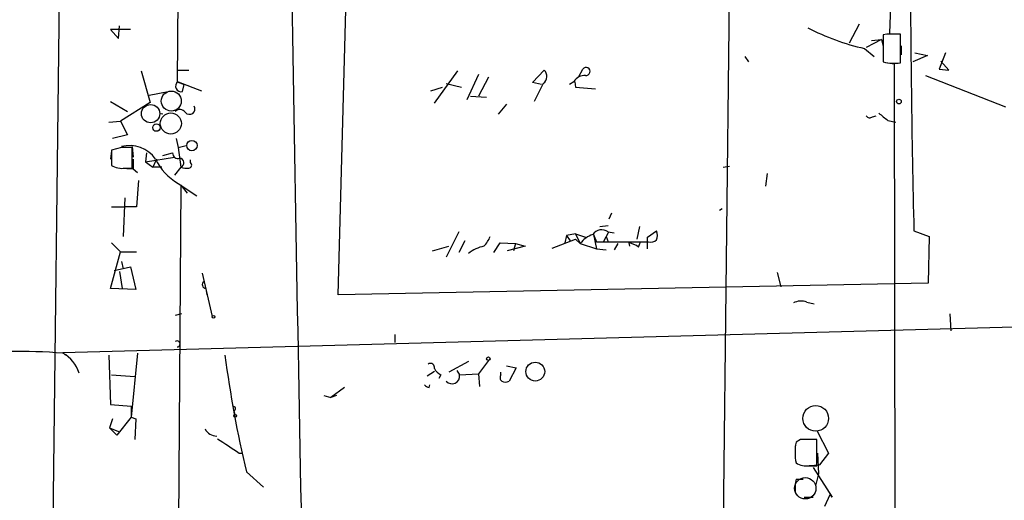
# Model space of a CAD drawing. Extents: x 4 to 746, y 3223 to 4104.
# Drawn here: x 394 to 486, y 3424 to 3469 of the extents above; entities that cross this region are included whole.
import ezdxf

# ---------------------------------------------------------------- set-up
doc = ezdxf.new("R2010")
doc.units = 0
doc.header["$MEASUREMENT"] = 0
doc.layers.add('MAIN', color=5, linetype='CONTINUOUS')

msp = doc.modelspace()

# ---------------------------------------------------------------- linework, layer by layer
at = {"layer": 'MAIN'}
for p, q in [((397.8487, 3507.7805), (395.9013, 3345.8131)), ((476.758, 3504.3091), (475.5727, 3467.8178)), ((408.686, 3479.7558), (408.5167, 3463.2458)), ((423.672, 3443.1798), (424.6033, 3478.4858)), ((460.502, 3472.8131), (459.4013, 3376.8858)), ((472.694, 3468.6645), (471.7627, 3466.8865)), ((404.114, 3468.1565), (402.2513, 3468.1565)), ((402.2513, 3468.1565), (403.0133, 3467.3098)), ((403.0133, 3467.3098), (403.098, 3468.4951)), ((475.3187, 3467.7331), (474.98, 3467.6485)), ((474.98, 3467.6485), (474.98, 3465.1085)), ((476.5887, 3465.0238), (476.5887, 3467.7331)), ((474.8107, 3467.2251), (473.3713, 3466.4631)), ((473.8793, 3467.1405), (474.8107, 3467.2251)), ((474.8107, 3467.2251), (474.98, 3466.6325)), ((473.202, 3466.3785), (474.1333, 3465.6165)), ((476.6733, 3466.6325), (476.6733, 3465.7858)), ((477.9433, 3465.9551), (479.1287, 3465.7011)), ((480.822, 3465.9551), (480.2293, 3464.4311)), ((461.9413, 3465.6165), (462.28, 3465.1085)), ((475.4033, 3465.0238), (475.996, 3464.9391)), ((475.996, 3464.9391), (476.0807, 3396.6131)), ((479.1287, 3465.7011), (477.774, 3465.1085)), ((481.1607, 3464.3465), (480.3987, 3465.1931)), ((405.13, 3464.2618), (405.9767, 3461.2985)), ((408.5167, 3464.3465), (409.6173, 3464.3465)), ((432.7313, 3461.2138), (434.9327, 3464.2618)), ((436.88, 3463.9231), (435.7793, 3461.5525)), ((441.96, 3463.1611), (443.0607, 3464.3465)), ((446.278, 3463.6691), (446.7013, 3464.4311)), ((480.2293, 3464.4311), (481.1607, 3464.3465)), ((408.5167, 3463.2458), (409.194, 3462.9918)), ((408.6013, 3463.2458), (410.8027, 3462.3991)), ((409.0247, 3462.3145), (409.194, 3462.9918)), ((433.832, 3463.0765), (435.2713, 3462.7378)), ((437.8113, 3463.6691), (436.88, 3461.8911)), ((442.8067, 3462.9918), (441.96, 3463.1611)), ((442.976, 3463.0765), (442.1293, 3461.3831)), ((445.8547, 3463.2458), (445.4313, 3462.9918)), ((445.9393, 3463.2458), (446.024, 3462.7378)), ((478.9593, 3463.8385), (486.4947, 3460.8751)), ((405.892, 3461.9758), (407.67, 3462.3145)), ((432.3927, 3462.3991), (433.4933, 3462.7378)), ((446.024, 3462.7378), (447.8867, 3462.5685)), ((402.2513, 3461.3831), (403.86, 3460.4518)), ((405.9767, 3461.2985), (403.1827, 3459.5205)), ((436.118, 3461.8911), (437.642, 3461.8065)), ((439.5047, 3461.1291), (438.7427, 3460.1978)), ((402.082, 3459.4358), (403.1827, 3459.5205)), ((403.1827, 3459.5205), (403.86, 3458.2505)), ((473.964, 3459.9438), (474.3027, 3460.0285)), ((475.4033, 3459.6051), (476.1653, 3459.4358)), ((403.86, 3458.2505), (402.4207, 3457.9118)), ((408.432, 3457.9118), (408.6013, 3457.0651)), ((402.336, 3456.7265), (402.2513, 3455.9645)), ((403.2673, 3457.0651), (402.336, 3456.8111)), ((402.336, 3456.8111), (402.336, 3455.3718)), ((404.2833, 3457.1498), (404.368, 3456.1338)), ((404.2833, 3455.1178), (404.2833, 3457.0651)), ((405.638, 3456.5571), (405.5533, 3455.7105)), ((407.162, 3456.3031), (408.0933, 3456.5571)), ((408.6013, 3457.0651), (409.3633, 3457.2345)), ((408.6013, 3457.0651), (408.8553, 3455.2025)), ((404.368, 3455.9645), (404.368, 3455.0331)), ((405.5533, 3455.7105), (408.2627, 3456.1338)), ((405.5533, 3455.7105), (406.2307, 3455.2025)), ((406.5693, 3455.9645), (406.2307, 3455.2025)), ((409.7867, 3455.6258), (409.7867, 3455.8798)), ((403.1827, 3455.1178), (404.368, 3455.0331)), ((403.606, 3455.1178), (404.2833, 3455.1178)), ((404.368, 3455.0331), (404.7913, 3454.6945)), ((407.0773, 3455.2025), (406.2307, 3455.2025)), ((408.8553, 3455.2025), (408.2627, 3454.4405)), ((459.9093, 3455.2025), (460.502, 3455.2871)), ((404.876, 3453.9325), (404.7067, 3451.4771)), ((464.058, 3454.6098), (463.8887, 3453.4245)), ((408.8553, 3453.5091), (408.178, 3347.8451)), ((408.6013, 3453.6785), (410.3793, 3452.4931)), ((408.8553, 3453.5091), (409.448, 3452.7471)), ((403.606, 3452.3238), (403.4367, 3448.6831)), ((402.336, 3451.4771), (403.5213, 3451.4771)), ((404.7067, 3451.4771), (403.5213, 3451.4771)), ((459.5707, 3451.1385), (459.8247, 3451.3078)), ((449.4107, 3450.8845), (449.1567, 3450.2918)), ((435.0173, 3449.1065), (433.832, 3446.7358)), ((448.31, 3449.6145), (449.072, 3449.6991)), ((448.6487, 3448.1751), (449.1567, 3449.1065)), ((449.072, 3449.1065), (449.6647, 3449.0218)), ((452.0353, 3449.6145), (451.7813, 3448.4291)), ((452.7973, 3448.5985), (453.644, 3449.1911)), ((477.8587, 3449.1911), (479.298, 3448.6831)), ((435.61, 3448.2598), (435.0173, 3447.1591)), ((443.8227, 3447.5825), (446.024, 3448.4291)), ((445.1773, 3448.7678), (445.008, 3448.0905)), ((446.024, 3448.9371), (445.1773, 3448.7678)), ((445.1773, 3448.7678), (445.516, 3448.2598)), ((446.024, 3448.9371), (446.9553, 3448.5985)), ((446.024, 3448.9371), (446.4473, 3448.0058)), ((446.024, 3448.4291), (446.4473, 3448.0058)), ((447.7173, 3448.8525), (447.9713, 3447.4978)), ((447.7173, 3448.8525), (447.9713, 3448.1751)), ((447.9713, 3448.1751), (452.882, 3448.1751)), ((448.9027, 3448.6831), (449.072, 3448.1751)), ((451.9507, 3447.6671), (452.12, 3448.1751)), ((452.7973, 3447.4978), (452.7973, 3448.5985)), ((479.298, 3448.6831), (479.2133, 3444.2805)), ((402.2513, 3443.7725), (403.1827, 3447.2438)), ((402.336, 3448.0905), (403.1827, 3447.2438)), ((403.1827, 3447.2438), (404.7067, 3447.2438)), ((432.562, 3447.3285), (434.086, 3447.7518)), ((438.3193, 3447.1591), (438.912, 3448.0905)), ((438.912, 3448.0905), (440.3513, 3448.0058)), ((441.2827, 3447.7518), (439.5893, 3447.3285)), ((440.3513, 3448.0058), (440.182, 3447.3285)), ((440.3513, 3448.0058), (441.2827, 3447.7518)), ((446.4473, 3448.0058), (447.9713, 3447.4978)), ((447.9713, 3447.4978), (448.9027, 3447.4131)), ((450.0033, 3448.0058), (449.6647, 3447.4131)), ((451.0193, 3448.0905), (451.104, 3447.7518)), ((403.2673, 3446.3125), (403.4367, 3445.6351)), ((402.59, 3445.4658), (404.114, 3445.8045)), ((404.114, 3445.8045), (404.622, 3443.6878)), ((403.098, 3445.3811), (403.352, 3443.7725)), ((410.8873, 3445.2118), (411.8187, 3441.1478)), ((464.9893, 3445.2965), (465.328, 3443.9418)), ((404.622, 3443.6878), (402.2513, 3443.7725)), ((411.226, 3443.7725), (411.3107, 3443.1798)), ((479.2133, 3444.2805), (423.672, 3443.1798)), ((467.7833, 3442.5025), (468.4607, 3442.3331)), ((408.94, 3441.4018), (408.3473, 3441.2325)), ((481.2453, 3441.4018), (481.33, 3439.7931)), ((397.764, 3437.7611), (504.444, 3440.6398)), ((429.006, 3439.4545), (429.006, 3438.6925)), ((397.764, 3437.7611), (398.018, 3437.5071)), ((402.082, 3437.5071), (402.2513, 3432.8505)), ((404.7913, 3437.6765), (404.1987, 3431.6651)), ((435.9487, 3436.9145), (434.086, 3435.8985)), ((437.8113, 3436.9991), (436.88, 3435.7291)), ((439.5047, 3436.4911), (440.436, 3436.3218)), ((440.436, 3436.3218), (439.7587, 3435.0518)), ((402.336, 3435.6445), (404.5373, 3435.4751)), ((432.054, 3435.5598), (432.7313, 3435.9831)), ((433.324, 3435.6445), (433.1547, 3435.3058)), ((434.848, 3436.0678), (435.102, 3435.6445)), ((435.102, 3435.6445), (436.88, 3435.7291)), ((436.88, 3435.7291), (436.9647, 3434.5438)), ((438.9967, 3435.6445), (438.9967, 3435.8985)), ((424.2647, 3434.4591), (422.9947, 3433.5278)), ((432.2233, 3434.4591), (432.308, 3434.7131)), ((422.3173, 3433.6971), (422.9947, 3433.5278)), ((423.5027, 3433.6971), (422.9947, 3433.5278)), ((402.2513, 3432.8505), (404.1987, 3432.6811)), ((404.1987, 3432.6811), (404.1987, 3431.6651)), ((402.4207, 3431.4958), (402.1667, 3430.6491)), ((404.1987, 3431.6651), (402.844, 3429.9718)), ((404.1987, 3431.6651), (404.622, 3431.4958)), ((404.622, 3431.4958), (404.5373, 3429.5485)), ((413.8507, 3432.2578), (413.9353, 3431.9191)), ((402.1667, 3430.6491), (403.0133, 3430.3105)), ((402.844, 3429.9718), (402.1667, 3430.6491)), ((468.7147, 3430.3951), (469.8153, 3428.2785)), ((466.6827, 3428.9558), (466.6827, 3428.3631)), ((467.1907, 3429.5485), (466.7673, 3429.2945)), ((468.7147, 3427.0931), (468.7147, 3429.5485)), ((414.3587, 3428.2785), (414.6973, 3428.2785)), ((468.7993, 3428.2785), (468.884, 3426.3311)), ((469.8153, 3428.2785), (468.9687, 3427.1778)), ((467.5293, 3427.0931), (468.9687, 3427.1778)), ((468.0373, 3427.0931), (468.7147, 3427.0931)), ((468.376, 3426.9238), (470.154, 3424.1298)), ((415.036, 3426.5005), (416.6447, 3425.0611)), ((468.884, 3426.3311), (468.63, 3425.3151)), ((466.7673, 3425.8231), (467.4447, 3425.8231)), ((467.5293, 3424.1298), (468.376, 3424.1298)), ((469.4767, 3423.2831), (469.9847, 3424.3838)), ((470.154, 3424.1298), (469.9847, 3424.3838))]:
    msp.add_line(p, q, dxfattribs=at)
at = {"layer": 'MAIN', "color": 5}
for centre, radius in [((407.9663, 3461.4255), 0.9431), ((406.0189, 3460.2402), 0.8616), ((407.9239, 3459.3088), 0.9926), ((467.6361, 3424.9644), 1.0076)]:
    msp.add_circle(centre, radius, dxfattribs=at)
at = {"layer": 'MAIN'}
for centre, radius in [((476.4522, 3461.3785), 0.2211), ((406.5693, 3458.9278), 0.349), ((409.9139, 3457.2284), 0.4904), ((411.9456, 3441.1055), 0.1338), ((437.8113, 3437.1685), 0.1693), ((442.224, 3435.9475), 0.8868), ((468.6171, 3431.5449), 1.2087), ((413.9776, 3431.7922), 0.1338)]:
    msp.add_circle(centre, radius, dxfattribs=at)
for centre, radius, start, end in [((1692.0824, 3477.9939), 1214.5653, 180.124577, 181.3588678), ((29990.1726, 3985.4262), 29575.3417, 180.99263381, 181.22181712), ((477.9892, 3487.7704), 21.921, 242.50236, 257.385859), ((475.9537, 3150.2334), 317.5003, 89.885408, 90.114592), ((475.9926, 3469.0219), 4.0423, 255.492783, 278.480093), ((442.4912, 3463.7467), 0.8271, 305.880704, 46.48437), ((447.0061, 3464.211), 0.376, 262.234148, 144.166465), ((408.8881, 3462.8143), 0.5181, 123.610324, 285.286154), ((446.8988, 3462.6252), 1.2146, 87.333821, 149.273279), ((407.035, 3459.9149), 0.3101, 65.823645, 114.176355), ((408.7767, 3460.0102), 0.616, 35.411159, 134.197517), ((409.685, 3460.6878), 0.5176, 218.284676, 31.706139), ((644.3299, 3671.5936), 271.0633, 231.220639, 231.449822), ((473.7061, 3460.2554), 0.4044, 214.126202, 309.613322), ((403.9869, 3454.1439), 3.0908, 36.087612, 103.462999), ((403.7753, 3203.0653), 254.0003, 89.885409, 90.114591), ((408.5863, 3456.5089), 0.4954, 174.416009, 291.852954), ((411.1349, 3458.1472), 5.137, 205.144312, 240.448247), ((408.7101, 3455.6155), 0.4378, 289.370341, 82.043868), ((409.6113, 3455.402), 0.2843, 271.209443, 51.912942), ((403.2956, 3456.8677), 1.7772, 237.320367, 280.058591), ((409.4055, 3456.6827), 1.5791, 249.609571, 277.70781), ((448.4715, 3448.3046), 1.0019, 53.172424, 146.84763), ((452.6286, 3448.7678), 1.1001, 337.369719, 22.630281), ((435.511, 3449.6006), 2.6346, 315.433655, 339.619837), ((448.3103, 3446.6506), 2.3038, 107.104923, 143.966775), ((453.0935, 3449.0222), 0.8731, 255.981264, 309.087174), ((437.9307, 3444.7307), 3.0695, 100.183802, 130.21904), ((450.5317, 3445.7818), 2.3596, 53.032491, 78.074325), ((411.2541, 3444.1393), 0.3679, 122.446111, 265.619213), ((467.2478, 3440.9686), 1.6247, 70.755389, 116.877321), ((408.5167, 3438.5513), 0.2823, 270, 126.878017), ((393.5307, 3386.9525), 50.9003, 85.229291, 90.953129), ((396.2675, 3434.8973), 3.1565, 16.879192, 61.699121), ((530.0792, 3453.4302), 118.1531, 187.74513, 193.174771), ((432.3503, 3436.3303), 0.3922, 346.254272, 122.652713), ((434.0437, 3436.957), 1.4969, 208.746399, 241.262154), ((434.3823, 3435.5296), 0.7288, 220.966269, 9.070715), ((439.3084, 3435.3866), 0.4046, 140.395708, 235.850351), ((432.266, 3435.01), 0.5525, 212.502209, 265.567893), ((439.42, 3435.6867), 0.7196, 241.921424, 298.078576), ((413.8083, 3432.4695), 0.2158, 281.325546, 101.304725), ((412.2482, 3431.1302), 1.2431, 207.070074, 269.714238), ((752.0078, 3936.9785), 610.5593, 236.1966502, 236.4258228), ((471.6366, 3428.3208), 4.9657, 168.691878, 191.308122), ((467.9527, 3048.5488), 381.0005, 89.885409, 90.114591), ((467.7269, 3428.8433), 1.7775, 237.325588, 280.056902), ((471.1728, 3424.8918), 4.5029, 168.063699, 184.313801)]:
    msp.add_arc(centre, radius, start, end, dxfattribs=at)

doc.saveas('drawing.dxf')
